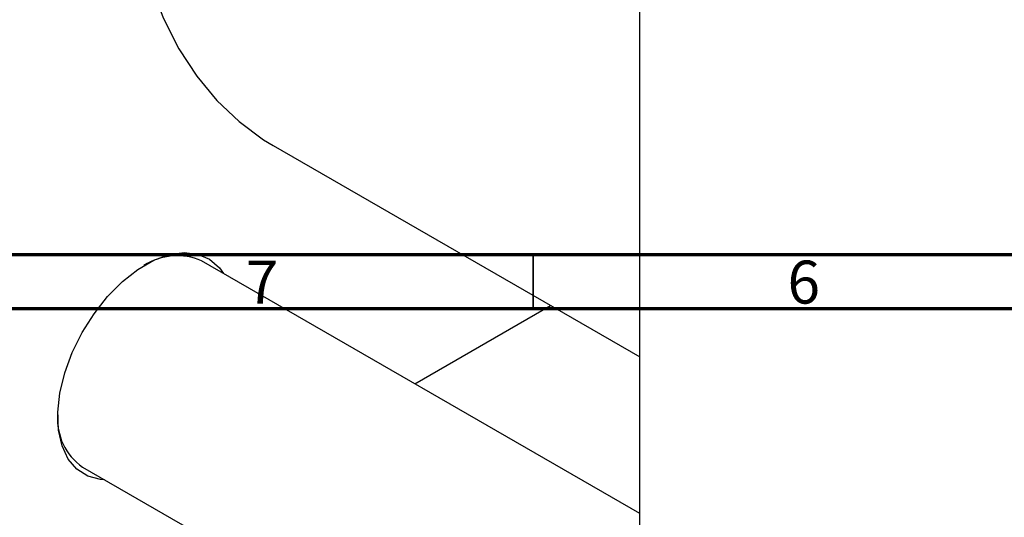
# Model space of a CAD drawing. Units: millimetres. Extents: x -24 to 463, y -95 to 298.
# Drawn here: x 68 to 158, y -14 to 32 of the extents above; entities that cross this region are included whole.
import ezdxf

# ---------------------------------------------------------------- set-up
doc = ezdxf.new("R2010")
doc.units = ezdxf.units.MM
doc.styles.add('SLDTEXTSTYLE0', font='TXT', dxfattribs={"width": 0.75})

msp = doc.modelspace()

# ---------------------------------------------------------------- linework, layer by layer
at = {"color": 7, "linetype": 'Continuous', "lineweight": 25}
for p, q in [((124.815, -58.105), (124.815, 75.807)), ((91.007, 20.091), (124.815, 0.574)), ((124.815, -13.888), (84.388, 9.45)), ((104.069, -1.912), (116.594, 5.319)), ((73.389, -9.603), (124.815, -39.291))]:
    msp.add_line(p, q, dxfattribs=at)
at = {"color": 7, "linetype": 'Continuous', "lineweight": 70}
for p, q in [((410, 10), (20, 10)), ((415, 5), (15, 5))]:
    msp.add_line(p, q, dxfattribs=at)
at = {"color": 7, "linetype": 'Continuous', "lineweight": 35}
msp.add_line((115, 10), (115, 5), dxfattribs=at)
at = {"color": 7, "linetype": 'Continuous', "lineweight": 25, "flags": 128}
for points in [[(85.97, 85.936), (84.833, 83.339), (83.085, 78.932), (81.56, 74.513), (80.264, 70.106), (79.207, 65.737), (78.392, 61.427), (77.826, 57.202), (77.51, 53.084), (77.446, 49.096), (77.636, 45.259), (78.078, 41.594), (78.769, 38.122), (79.705, 34.861), (80.883, 31.829), (82.294, 29.043), (83.932, 26.518), (85.787, 24.267), (87.85, 22.304), (90.109, 20.638), (91.007, 20.091)], [(75.419, -10.775), (75.071, -10.749), (73.891, -10.441), (72.884, -9.806), (72.081, -8.864), (71.508, -7.647), (71.184, -6.193), (71.118, -4.549), (71.314, -2.768), (71.764, -0.907), (72.455, 0.975), (73.364, 2.815), (74.462, 4.557), (75.713, 6.143), (77.078, 7.522), (78.513, 8.651), (79.971, 9.492), (81.405, 10.02), (82.77, 10.216), (84.021, 10.075), (85.119, 9.602), (86.028, 8.81), (86.418, 8.278)]]:
    msp.add_lwpolyline(points, dxfattribs=at)
at = {"color": 7, "linetype": 'Continuous', "lineweight": 25}
for centre, radius, start, end in [((82.142, 4.254), 5.661, 66.62499, 122.96248), ((76.491, -5.189), 5.396, 175.52521, 234.89808)]:
    msp.add_arc(centre, radius, start, end, dxfattribs=at)

# ---------------------------------------------------------------- texts
at = {"color": 7, "linetype": 'Continuous', "lineweight": 0, "char_height": 3.969, "attachment_point": 2, "style": 'SLDTEXTSTYLE0'}
for s, insert in [('7', (89.96, 9.468)), ('6', (139.96, 9.468))]:
    msp.add_mtext(s, dxfattribs=dict(at, insert=insert))

doc.saveas('drawing.dxf')
